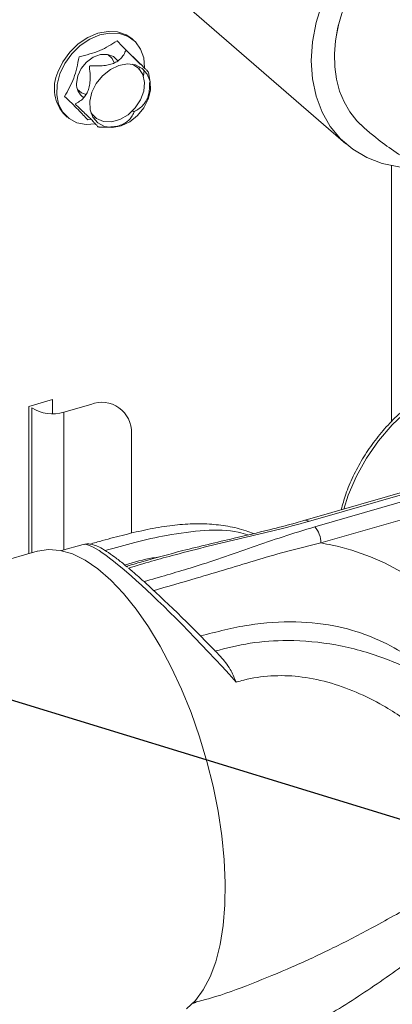
# Model space of a CAD drawing. Extents: x 20.7 to 36, y -22.9 to -11.8.
# Drawn here: x 26.4 to 26.6, y -16.6 to -16.2 of the extents above; entities that cross this region are included whole.
import ezdxf

# ---------------------------------------------------------------- set-up
doc = ezdxf.new("R2010")
doc.units = 0
doc.header["$LTSCALE"] = 0.2
doc.header["$MEASUREMENT"] = 0
doc.layers.add('AMR', color=7, linetype='Continuous')
doc.dimstyles.get("Standard").update_dxf_attribs({"dimtxt": 0.18, "dimasz": 0.18, "dimexe": 0.18, "dimexo": 0.0625, "dimgap": 0.09, "dimtad": 0, "dimtih": 1, "dimtoh": 1, "dimdec": 4, "dimzin": 0, "dimdsep": 46, "dimtxsty": 'Standard', "dimcen": 0.09, "dimadec": 0, "dimazin": 0, "dimtfac": 1, "dimtdec": 4, "dimtofl": 0, "dimtmove": 0, "dimatfit": 3, "dimfxl": 1, "dimtolj": 1, "dimtzin": 0, "dimarcsym": 0})

msp = doc.modelspace()

# ---------------------------------------------------------------- linework, layer by layer
at = {"color": 7, "linetype": 'Continuous', "lineweight": 0, "flags": 128}
for points in [[(26.56218799683059, -16.23807896746245), (26.55934382311574, -16.23529798576379), (26.55639966093616, -16.23154178967358), (26.55397077318409, -16.22734553669511), (26.55208560887695, -16.22275841013486), (26.55076630125073, -16.21783420416359), (26.55002830685818, -16.21263064397172), (26.54988027489751, -16.20720873279948), (26.55032393520837, -16.2016320437988), (26.55135409827184, -16.19596595467258), (26.55295869254508, -16.1902768964262), (26.55511887646539, -16.18463156811889), (26.55780935579486, -16.17909616078532), (26.56099857029369, -16.17373556307674), (26.56464912929138, -16.16861262572277)], [(26.56464912929138, -16.16861262572277), (26.56099857029369, -16.17373556307674), (26.55780935579486, -16.17909616078532), (26.55511887646539, -16.18463156811889), (26.55295869254508, -16.1902768964262), (26.55135409827184, -16.19596595467258), (26.55032393520837, -16.2016320437988), (26.54988027489751, -16.20720873279948), (26.55002830685818, -16.21263064397172), (26.55076630125073, -16.21783420416359), (26.55208560887695, -16.22275841013486), (26.55397077318409, -16.22734553669511), (26.55639966093616, -16.23154178967358), (26.55934382311574, -16.23529798576379), (26.56276873137691, -16.2385700816202)]]:
    msp.add_lwpolyline(points, dxfattribs=at)
at = {"color": 7, "linetype": 'Continuous', "lineweight": 0}
msp.add_open_spline([(26.56218423225152, -16.23807569849149), (26.56359127611735, -16.2392661762076), (26.56733683512998, -16.24243523486115), (26.57380221355689, -16.24727592345537), (26.58169489873409, -16.2525412851057), (26.59007763610755, -16.25748303154909), (26.59891473327182, -16.26209569278363), (26.60815012561868, -16.26635430872305), (26.61772568072893, -16.27024546094858), (26.62758944078955, -16.27376282067936), (26.63770025013274, -16.27690711479225), (26.64802302011584, -16.27968160752142), (26.6585270276487, -16.28209074251325), (26.66918458012278, -16.28413914889521), (26.67997001918985, -16.28583063162523), (26.69085836804144, -16.28716874441803), (26.7018254410267, -16.28815591016544), (26.71284702262381, -16.28879418258982), (26.72389903793365, -16.28908478470719), (26.73495726036432, -16.28902820833697), (26.74599662714951, -16.28862482609209), (26.7569922487211, -16.2878740674227), (26.76791982185599, -16.28677528512477), (26.77875592300011, -16.28532639996594), (26.78947917306769, -16.28352649665754), (26.80006206592667, -16.28136526660359), (26.80933375502626, -16.27914298314823), (26.81500462833677, -16.27755282458546), (26.81728097264634, -16.27691451930205)], degree=3, knots=[0, 0, 0, 0, 0.02346854616352414, 0.06247340735501598, 0.1019414183255172, 0.1420079965040994, 0.1824532258805274, 0.2230697065162783, 0.2636434230059784, 0.3040718803178162, 0.3442979449107238, 0.3842989840580862, 0.4240773018289837, 0.4636497190279776, 0.5030408632245316, 0.5422813905511973, 0.5814032053262193, 0.6204400318882811, 0.6594255475681678, 0.6983931713297561, 0.7373756546199987, 0.7763974100209713, 0.8154934614702245, 0.8546994688879042, 0.8940515699011945, 0.9335866178627438, 0.9733410153551589, 1, 1, 1, 1], dxfattribs=at)
at = {"layer": 'AMR', "color": 7, "linetype": 'Continuous', "lineweight": 15}
for p, q in [((26.48581100618422, -16.18525181288173), (26.55470863693958, -16.24491891137643)), ((26.46564144975937, -16.20148366989248), (26.46482129923381, -16.20077339870242)), ((26.4678209446986, -16.21374596551299), (26.46809912652767, -16.21269571382472)), ((26.47006684233622, -16.21403698157668), (26.46968333992566, -16.21652880814999)), ((26.47251217733978, -16.21906788861605), (26.47183905264475, -16.21499944681018)), ((26.4657742164527, -16.23169108651825), (26.46509369098086, -16.23110173417171)), ((26.43689971569174, -16.23301472462643), (26.43771986621729, -16.23372499581648)), ((26.44637745811879, -16.23490695841996), (26.44773365900057, -16.23447424744471)), ((26.44881698726258, -16.23412821120209), (26.44961356802583, -16.2338738711494)), ((26.44968079839551, -16.23395054365225), (26.44889689559555, -16.23420506258563)), ((26.45286381125902, -16.23790637604949), (26.45114096179947, -16.23787409305646)), ((26.45265751909138, -16.23794221789159), (26.45610493825264, -16.2380130614514)), ((26.57388793681863, -16.36155325939622), (26.57388793681863, -16.25406182684395)), ((26.42159476024987, -16.355189209328), (26.43153927666565, -16.35231847471319)), ((26.43153927666565, -16.35231847471319), (26.43153927666565, -16.35824925608556)), ((26.42159476024987, -16.41698822219465), (26.42159476024987, -16.355189209328)), ((26.42279565787499, -16.41664177871659), (26.42279565787499, -16.35578979410333)), ((26.43624074371685, -16.35759104036698), (26.44760588718981, -16.35431020604523)), ((26.4646536235685, -16.40838718283918), (26.4646536235685, -16.36643681184586)), ((26.63089331858859, -16.37603799552901), (26.53756006003721, -16.4029809865035)), ((26.63233787078989, -16.3765316627963), (26.53900461223851, -16.40347465377079)), ((26.5416087954881, -16.40572994262104), (26.63494205403947, -16.37878695164655)), ((26.63754623728906, -16.38555281819731), (26.54421297873768, -16.4124958091718)), ((26.44432861825116, -16.41313597895662), (26.43535574994435, -16.41572622292279)), ((26.42512678268825, -16.41596872804462), (26.33491580289451, -16.44201039477851)), ((26.46294903329992, -16.42265237484195), (26.46206713026608, -16.42191420445244)), ((26.49024795138051, -16.60587838657626), (26.49185213713728, -16.60541529803701)), ((26.49028297657503, -16.6055909865235), (26.49179151561537, -16.60519242801171))]:
    msp.add_line(p, q, dxfattribs=at)
at = {"layer": 'AMR', "color": 8, "linetype": 'Continuous', "lineweight": 15}
msp.add_line((26.43624074371685, -16.41547086012914), (26.43624074371685, -16.35759104036698), dxfattribs=at)
at = {"layer": 'AMR', "color": 7, "linetype": 'Continuous', "lineweight": 15, "elevation": 1e-10, "flags": 128}
for points in [[(26.54468753012187, -16.18591688843579), (26.54217871815013, -16.19403173397832), (26.54065609757264, -16.20212608301858), (26.54014562190869, -16.21006170203828), (26.54065609757264, -16.21770225908774), (26.54217871815013, -16.22491786143597), (26.54468753012187, -16.23158424371126), (26.54813951754072, -16.23758748537253), (26.55247561815645, -16.24282541092051), (26.55762173954042, -16.24720763527613), (26.56348969053332, -16.25066003681008), (26.56997917115604, -16.25312282807212), (26.57697912744271, -16.25455389047511), (26.58436974135163, -16.25492921598195), (26.58560174260658, -16.25481865707377)], [(26.55157796926843, -16.19517222434428), (26.55059625311977, -16.1999685720094), (26.55057736248681, -16.20023814646585)], [(26.43378271072732, -16.21479342989128), (26.43586441160194, -16.21044367175393), (26.43875456671918, -16.20644141761969), (26.44229737028625, -16.20300269241055), (26.44630179085294, -16.2003130448305), (26.45055198658999, -16.19851742786047), (26.45481882136958, -16.19771213243681), (26.45887222761621, -16.19794121860365), (26.46249373851176, -16.19919188165224), (26.46482129923381, -16.20077339870242)], [(26.43460286125288, -16.21550370108134), (26.4366845621275, -16.21115394294398), (26.43957471724472, -16.20715168880974), (26.44311752081181, -16.2037129636006), (26.44712194137848, -16.20102331602056), (26.45137213711553, -16.19922769905052), (26.45563897189513, -16.19842240362686), (26.45969237814176, -16.19865148979371), (26.46331388903731, -16.19990215284229), (26.46630828161698, -16.20210712027877), (26.46851403438638, -16.20514772971864), (26.46981234542852, -16.20885979328964), (26.47013483801643, -16.21300122817913)], [(26.44162630457558, -16.21955974642576), (26.44212661899218, -16.21641707270825), (26.44357341126128, -16.21332599557636), (26.4458098594654, -16.21062138116783), (26.44859361785513, -16.20859673611627), (26.45162306673817, -16.20747122674256), (26.45456982847087, -16.20736674416679), (26.45711462819366, -16.20829484253969), (26.45891676775044, -16.21005547098333)], [(26.45745956774478, -16.21091159429159), (26.45660200080663, -16.20908050004248), (26.45476493196206, -16.2073990512977)], [(26.47170592470076, -16.2261618466269), (26.4725982939111, -16.22237625674364), (26.47246056667093, -16.21877930474519), (26.47130383567525, -16.21566280332783), (26.46922183843091, -16.21327912710641), (26.466383251644, -16.21182108228887), (26.46301805821297, -16.2114072132329), (26.45939887593661, -16.21207059567963), (26.45581885680109, -16.21375810380679), (26.45256810441838, -16.21633247601242), (26.44990996444906, -16.21958525602865), (26.44805972832147, -16.22325344058408), (26.44716735911112, -16.22703903046735), (26.44730512868983, -16.23063597024372), (26.44846185968551, -16.23375247166107), (26.45054381459131, -16.23613616010457), (26.45338240137822, -16.23759420492211), (26.45674759480925, -16.23800807397808), (26.46036681942415, -16.23734467930927), (26.46394679622114, -16.2356571834042), (26.46719754860385, -16.23308281119857), (26.46985573091169, -16.22983001896025), (26.47170592470076, -16.2261618466269)], [(26.44759598883774, -16.23179077510659), (26.44779468356204, -16.23210667336645), (26.44996952920408, -16.23430062789826), (26.45287945641512, -16.2355155471922), (26.45626586145001, -16.23564453609983), (26.45982792904853, -16.23467485228279), (26.46324909401708, -16.23269381574204), (26.46622536570564, -16.22987656774661), (26.46849233999035, -16.22647420864704), (26.46984857014241, -16.22278842233315), (26.47017347602656, -16.21914666121548), (26.46943830978049, -16.21587323887981), (26.46770831507991, -16.2132582230188), (26.46513819691581, -16.21153503361763)], [(26.44961551147919, -16.23655305685552), (26.4456548689532, -16.23680152868614), (26.44179126633944, -16.23605666900839), (26.43846083284206, -16.23431688409153), (26.43584304149245, -16.23167634778772), (26.4340790912903, -16.22827720190909), (26.43326403223691, -16.22430234570397), (26.43344181172707, -16.21996670459297), (26.43460286125288, -16.21550370108134)], [(26.44202052617637, -16.22211485252103), (26.44374107938461, -16.22358471166334), (26.44560592230528, -16.22423659865563)], [(26.48772124181394, -16.60801952076621), (26.49149483377663, -16.60458146272394), (26.49483566629416, -16.60011186872109), (26.4977056064737, -16.59466137564034), (26.50007199691474, -16.58829078161165), (26.50190824236894, -16.58107324761601), (26.50319341863359, -16.57309023298635), (26.50391305476473, -16.56443251153237), (26.50405893752393, -16.55519763122869), (26.5036293069315, -16.5454907609854), (26.50262905181987, -16.53542181162806), (26.50106970983352, -16.52510475848116), (26.49896868521584, -16.51465696395163), (26.49635003102232, -16.5041964678629), (26.493243471354, -16.49384181810079), (26.48968381469768, -16.48371054642634), (26.48571193169232, -16.47391764428879), (26.48137240848953, -16.46457386928429), (26.47671472007332, -16.4557854064477), (26.47179147028046, -16.4476513279407), (26.46665858735374, -16.44026443982249), (26.46137434617552, -16.43370806432135), (26.45599839050124, -16.42805688660535), (26.45059192851271, -16.42337475317868), (26.44521597283843, -16.4197145025276), (26.43993153610692, -16.41711813447449), (26.43479884873349, -16.41561477792845), (26.42987559894063, -16.41522153765584), (26.42521791052442, -16.41594264750974), (26.42512678268825, -16.41596872804462)]]:
    msp.add_lwpolyline(points, dxfattribs=at)
at = {"layer": 'AMR', "color": 8, "linetype": 'Continuous', "lineweight": 15, "elevation": 1e-10, "flags": 128}
msp.add_lwpolyline([(26.65317495612603, -16.34711109722679), (26.65136828634647, -16.3457433232772), (26.64560160911887, -16.34235076679388), (26.63922415624823, -16.33993049042761), (26.63234505529726, -16.33852415274546), (26.62508198621191, -16.33815536287489), (26.6175592760874, -16.33883056920558), (26.60990559171834, -16.34053837065991), (26.60225190734928, -16.34324942593635), (26.5947291760555, -16.34691746443212), (26.58746612813942, -16.35147958308323), (26.58058702718846, -16.35685757155119), (26.57420955314855, -16.36295987816012), (26.56844287592095, -16.36968182729311), (26.5633856231128, -16.37690857700991), (26.55912433468072, -16.38451624256929), (26.55573193874374, -16.39237436867351), (26.55381074323879, -16.39828970544028)], dxfattribs=at)
at = {"layer": 'AMR', "color": 7, "linetype": 'Continuous', "lineweight": 15}
for centre, radius, start, end in [((26.44860962886099, -16.22163433089579), 0.01632897510243355, 155.232161417286, 224.182393216233), ((26.44830850857232, -16.21991694487079), 0.00669174424072592, 176.9401557962968, 237.0116835472809), ((26.43142926582767, -16.34242560851918), 0.01591039416885212, 237.1364991892392, 287.6024698560197), ((26.4521635729423, -16.36594921856495), 0.01249956446652112, 357.7643919282735, 111.3846642073417), ((26.53433991953201, -16.41241184285644), 0.009873416248739475, 359.5127346643139, 42.5907142064137)]:
    msp.add_arc(centre, radius, start, end, dxfattribs=at)
at = {"layer": 'AMR', "color": 8, "linetype": 'Continuous', "lineweight": 15}
msp.add_arc((26.53786728713059, -16.40445053488865), 0.001498616814696507, 40.63122349104477, 103.0242493617688, dxfattribs=at)
at = {"layer": 'AMR', "color": 7, "linetype": 'Continuous', "lineweight": 15}
for centre, major_axis, ratio, start_param, end_param in [((26.51500189744751, -16.49573356978237), (-0.07119755493623892, 0.08232008729415696), 0.1073936809950753, 6.224530347906431, 6.233707509056094), ((26.51880119580706, -16.49220567867185), (-0.06961282397860734, 0.0773862175860156), 0.09172164360635132, 5.055299751631184, 5.553349100751615)]:
    msp.add_ellipse(centre, major_axis=major_axis, ratio=ratio, start_param=start_param, end_param=end_param, dxfattribs=at)
at = {"layer": 'AMR', "color": 8, "linetype": 'Continuous', "lineweight": 15}
msp.add_ellipse((26.51500189744751, -16.49573356978237), major_axis=(-0.07119755493623892, 0.08232008729415696), ratio=0.1073936809950753, start_param=4.92454728094335, end_param=6.224530347906431, dxfattribs=at)
at = {"layer": 'AMR', "color": 7, "linetype": 'Continuous', "lineweight": 15}
for points, knots in [([(26.45859673910892, -16.20169855231403), (26.4563149583119, -16.20315840283939), (26.45175136799949, -16.20607812226368), (26.44571017561023, -16.20763915701054), (26.4426895604072, -16.20841967929572)], [0, 0, 0, 0, 0.499996853534726, 0.9999999999999999, 0.9999999999999999, 0.9999999999999999, 0.9999999999999999]), ([(26.46839429848485, -16.21158162227427), (26.4671088825889, -16.21027153368913), (26.4645380392969, -16.20765134479803), (26.46057717841092, -16.20368282239279), (26.45859673910892, -16.20169855231403)], [0, 0, 0, 0, 0.499997763362665, 1, 1, 1, 1]), ([(26.44755988420069, -16.21215431295557), (26.44868079745928, -16.21220188605307), (26.45070730082107, -16.21228789363776), (26.45360410991838, -16.21207975039861), (26.45605069760593, -16.21157499498125), (26.45814500978281, -16.21072700215279), (26.45987322080277, -16.20950454090012), (26.46127926013948, -16.20787777740711), (26.46186693014527, -16.20665186954943), (26.46219318119245, -16.20597129419527)], [0, 0, 0, 0, 0.1746907314113813, 0.3158240405925427, 0.4358843096924848, 0.5480165483684561, 0.672076947216591, 0.8179501449598687, 1, 1, 1, 1]), ([(26.46219318119245, -16.20597129419527), (26.4622117655495, -16.20593613168842), (26.46224587076296, -16.20587160296687), (26.46233295044178, -16.20581769652037), (26.4624351129797, -16.20580867382566), (26.4625517515941, -16.20583893823689), (26.46269779642102, -16.20591905479177), (26.46279368179273, -16.20600277722371), (26.46285002115684, -16.20605197000977)], [0, 0, 0, 0, 0.1980326749507336, 0.3634210551624892, 0.4906150544670512, 0.6180391955380015, 0.7755713050632933, 1, 1, 1, 1]), ([(26.46285002115684, -16.20605197000977), (26.46369581556166, -16.20684738310173), (26.46522497131176, -16.20828545185266), (26.46731162111801, -16.21027803729091), (26.46897655337548, -16.21189875781527), (26.47027718163649, -16.2132069017825), (26.47119499987898, -16.214187129678), (26.47175324011674, -16.21486467532505), (26.47182376681754, -16.2150441153065), (26.47186292054437, -16.21514373352112)], [0, 0, 0, 0, 0.1746862188364796, 0.315824312002291, 0.435879723088566, 0.5480184732068937, 0.6720773244324847, 0.8179498726481728, 1, 1, 1, 1]), ([(26.4426895604072, -16.20841967929572), (26.4420594789985, -16.21150697062752), (26.44079932761036, -16.21768149728974), (26.43798639475352, -16.22257643138694), (26.4365799410814, -16.22502387623764)], [0, 0, 0, 0, 0.5000045348734538, 1, 1, 1, 1]), ([(26.44699728980552, -16.21275026652209), (26.44699206916097, -16.21268801946824), (26.44698249676887, -16.21257388543731), (26.447020889007, -16.21241724777659), (26.44709595819022, -16.21229821433641), (26.44720486559924, -16.21221172948669), (26.44736514016009, -16.21215380367268), (26.44748776315213, -16.21215412434894), (26.44755988420069, -16.21215431295557)], [0, 0, 0, 0, 0.1981344288784228, 0.3632923910921129, 0.4906631869380692, 0.6181500040224734, 0.7754138791545055, 1, 1, 1, 1]), ([(26.44137693453982, -16.22802503657167), (26.44205663996495, -16.22762762171374), (26.44328544728949, -16.22690915416847), (26.44488346813237, -16.22539028698443), (26.44607617904251, -16.22362134320668), (26.44689803719637, -16.22148923080688), (26.44732653562306, -16.21895580850195), (26.44737309203192, -16.21595782921546), (26.44713144102451, -16.21389527955043), (26.44699728980552, -16.21275026652209)], [0, 0, 0, 0, 0.1746940139073141, 0.3158210541033961, 0.4358908977794204, 0.5480161674663289, 0.6720737508037894, 0.8179535581477323, 1, 1, 1, 1]), ([(26.47226872157863, -16.21916594231677), (26.47228281835004, -16.22008436637197), (26.47230898910233, -16.22178942689703), (26.47192516189278, -16.22426946353798), (26.47116321884933, -16.22644898235278), (26.46996974691535, -16.22832121581295), (26.46832120917304, -16.22993140088538), (26.46704518809214, -16.23067971166066), (26.46633681084788, -16.23109513295172)], [0, 0, 0, 0, 0.1700351067566702, 0.3156713358764137, 0.4516919053248494, 0.6021877139599334, 0.7791563359428156, 1, 1, 1, 1]), ([(26.4365799410814, -16.22502387623764), (26.43859788068668, -16.22696836955664), (26.44263378434056, -16.23085737974829), (26.44512956182085, -16.23355709341249), (26.44637745811879, -16.23490695841996)], [0, 0, 0, 0, 0.4999969717668567, 1, 1, 1, 1]), ([(26.44147118010903, -16.22870166595268), (26.44142472110898, -16.22865513640725), (26.44133936397292, -16.22856964966115), (26.44125193593814, -16.22843273961743), (26.44121181595742, -16.22831169252704), (26.44121391522844, -16.22820323874523), (26.44126485596544, -16.22809750866448), (26.44133545045104, -16.2280518609558), (26.44137693453982, -16.22802503657167)], [0, 0, 0, 0, 0.1978872428875711, 0.3635697776189801, 0.4906969355391153, 0.618163557109428, 0.7756179287958019, 1, 1, 1, 1]), ([(26.45048412183509, -16.23779341724197), (26.45044750733108, -16.23769877793522), (26.45038131006256, -16.23752767460412), (26.44987026297412, -16.23689956262401), (26.44902748368397, -16.23599096227603), (26.44778330922058, -16.23473159996363), (26.44610159020543, -16.23308983038515), (26.44394083223171, -16.23102453970539), (26.44235279448096, -16.22953088350352), (26.44147118010903, -16.22870166595268)], [0, 0, 0, 0, 0.1746860076234438, 0.3158239301392444, 0.4358806195666821, 0.5480177367103435, 0.6720764379364281, 0.8179500927649073, 1, 1, 1, 1]), ([(26.4657742164527, -16.23169108651825), (26.46546248610839, -16.23234433690278), (26.46489890133946, -16.23352536394661), (26.46357782156575, -16.2350973849149), (26.46195317814684, -16.23631630408632), (26.45991596287735, -16.23720560383591), (26.45771502727352, -16.23772914298659), (26.45622871857046, -16.23782098126027), (26.45556230706953, -16.23786215849464)], [0, 0, 0, 0, 0.22601359327217, 0.4086153980809906, 0.5639501048381044, 0.7090274775887132, 0.8695375765557901, 0.9999999999999999, 0.9999999999999999, 0.9999999999999999, 0.9999999999999999]), ([(26.46633681084788, -16.23109513295172), (26.46629678476692, -16.23111817364904), (26.46622338598257, -16.23116042507944), (26.4661069826253, -16.23124954690977), (26.46600595452342, -16.23134610292339), (26.4659162759638, -16.23144924252556), (26.46583056870546, -16.23157174478416), (26.46579508581305, -16.23164688978198), (26.4657742164527, -16.23169108651825)], [0, 0, 0, 0, 0.1981152360566145, 0.3632985577563913, 0.4906681199859657, 0.6181537023302948, 0.7754160543243787, 1, 1, 1, 1]), ([(26.45114096179947, -16.23787409305646), (26.45107709018392, -16.23787003639798), (26.45095987573976, -16.23786259179266), (26.4507950564476, -16.23784916537641), (26.45066679923179, -16.23783562344726), (26.45056953444033, -16.23782201424246), (26.45049766074171, -16.23780690912131), (26.4504891355038, -16.23779841349575), (26.45048412183509, -16.23779341724197)], [0, 0, 0, 0, 0.1980269274184381, 0.3634105075382049, 0.4906008152720755, 0.618065101038528, 0.775385147832899, 1, 1, 1, 1]), ([(26.65304823011768, -16.34713198639228), (26.65264839529308, -16.34677258004347), (26.65064473695505, -16.34497151749652), (26.64638510445453, -16.34252904940761), (26.64036150492766, -16.33990499081246), (26.63383173750771, -16.33825122259642), (26.6269526172734, -16.3375099009296), (26.61980406289433, -16.33771633539271), (26.61249602480363, -16.33886549785768), (26.60514003570844, -16.3409442608342), (26.59785180681916, -16.34392080285517), (26.59074629416314, -16.34774875689748), (26.58393325071494, -16.35236622679643), (26.5775183927687, -16.35770203143381), (26.57159832106168, -16.36367333890135), (26.56626438340366, -16.37018947875399), (26.56159020589294, -16.37715284500459), (26.55767825810813, -16.38446090411669), (26.55462774659357, -16.39165109373714), (26.55332533484025, -16.39640447235879), (26.55272262800726, -16.39860415595944)], [0, 0, 0, 0, 0.01425916791556642, 0.07145575855175738, 0.1286600903751735, 0.186056093097896, 0.2437623221851712, 0.3018174737055134, 0.3601871530921274, 0.4187975307174052, 0.4775664198469875, 0.5364258342554326, 0.5953291916528667, 0.6542489189413397, 0.7131793386764138, 0.7721260965648575, 0.8310967440007616, 0.8901007706443108, 0.9491427988849084, 1, 1, 1, 1]), ([(26.51590925402392, -16.4085634418923), (26.51487051773347, -16.40814884628351), (26.51137601606002, -16.40675406970539), (26.50515086285978, -16.40537273776419), (26.49731215190459, -16.40440737814398), (26.48917893298534, -16.40436970370326), (26.48053784401557, -16.40515915619384), (26.4715345849873, -16.40673288597133), (26.46204863428076, -16.4089285324021), (26.45393294797749, -16.41106350858484), (26.44893683303722, -16.41249652782818), (26.44717956964061, -16.41300055791818)], [0, 0, 0, 0, 0.04958262329831452, 0.1668051474508219, 0.2840105090334703, 0.4048787689896063, 0.5334343641366704, 0.6718772207904752, 0.8043064787075762, 0.9311695054995199, 1, 1, 1, 1]), ([(26.53751642440328, -16.40294797031565), (26.53627757740752, -16.4033174167701), (26.53143458514557, -16.40476168416247), (26.52146704734937, -16.40726727061686), (26.50552297478524, -16.41105703239863), (26.48741575968755, -16.41528565235988), (26.4724670739493, -16.41939413886692), (26.46463956577229, -16.42167739407094), (26.46242923271646, -16.42232214005373)], [0, 0, 0, 0, 0.05140092156040147, 0.2009402825578105, 0.3959729532815985, 0.6785491243033636, 0.9092286484648762, 1, 1, 1, 1]), ([(26.53900461223851, -16.40347465377079), (26.53442325405674, -16.40472330106974), (26.52525779198575, -16.4072213440091), (26.50632112257941, -16.41161760423918), (26.48537567845905, -16.4165857078651), (26.46989167494556, -16.42112561486195), (26.46341619214137, -16.42302422523524)], [0, 0, 0, 0, 0.183808281851425, 0.3677267239981225, 0.73558035409072, 1, 1, 1, 1]), ([(26.46995373439691, -16.42868590290684), (26.47647997199947, -16.42683124689056), (26.49208400927815, -16.42239682029142), (26.51116106791362, -16.41581142479365), (26.52824420323601, -16.40980992996987), (26.53715481692707, -16.40708966806856), (26.5416087954881, -16.40572994262104)], [0, 0, 0, 0, 0.2644196776616592, 0.6322194744837896, 0.8161645614315545, 1, 1, 1, 1]), ([(26.46206713026608, -16.42191420445244), (26.4618934665424, -16.42176840191347), (26.46023638596414, -16.42037716976391), (26.45755346439195, -16.41834109643711), (26.45402025361603, -16.41584997238489), (26.45109936428039, -16.41414320470194), (26.44871063989102, -16.41321320481358), (26.44665393327448, -16.41274568231965), (26.4452679902775, -16.41299756075614), (26.44474027031763, -16.41309346749883)], [0, 0, 0, 0, 0.02288704522573507, 0.2183857246306078, 0.4187749149014621, 0.6291466370326199, 0.8125539067155, 0.9286269023751743, 0.9999999999999999, 0.9999999999999999, 0.9999999999999999, 0.9999999999999999]), ([(26.54421297873768, -16.4124958091718), (26.53976937231828, -16.41356095114837), (26.53088023947479, -16.41569169533076), (26.51369000862941, -16.42069375889507), (26.4948996185849, -16.42645785785049), (26.47979972239475, -16.43080024802373), (26.4737487645401, -16.43254036726666)], [0, 0, 0, 0, 0.1872161590756725, 0.3745132109826931, 0.749349654373666, 1, 1, 1, 1]), ([(26.54421297873768, -16.4124958091718), (26.54580800842522, -16.41279101194533), (26.55304322737056, -16.41413008213098), (26.56538174424318, -16.41800531025348), (26.57936896033443, -16.42493015113498), (26.58732989599989, -16.43089823039987), (26.59087960801337, -16.43355934506707)], [0, 0, 0, 0, 0.09063086511630834, 0.411110938840464, 0.7374194864967852, 1, 1, 1, 1]), ([(26.46341619214137, -16.42302422523524), (26.46462235835699, -16.42405397676333), (26.46682498064571, -16.42593444202447), (26.46897918319058, -16.42782887172596), (26.46995373439691, -16.42868590290684)], [0, 0, 0, 0, 0.5476046536836106, 1, 1, 1, 1]), ([(26.47165252665859, -16.43027381761422), (26.47129706666394, -16.42992900604821), (26.47066506137606, -16.42931593358912), (26.4701702486253, -16.42887767210868), (26.46995373439691, -16.42868590290684)], [0, 0, 0, 0, 0.5624319946119112, 1, 1, 1, 1]), ([(26.50208009379485, -16.4601728752255), (26.50351003758071, -16.46184932944111), (26.50601957391215, -16.46479148898867), (26.5078468046372, -16.46894288949963), (26.50861222934256, -16.4708253435293), (26.50864349973787, -16.47090300081211), (26.5086522446765, -16.47092471809984)], [0, 0, 0, 0, 0.5594837893050482, 0.981888176300011, 0.9949349285414564, 1, 1, 1, 1]), ([(26.59872947480295, -16.50336588217048), (26.59450415453531, -16.49921282979712), (26.58605333824052, -16.49090655229696), (26.57228505493187, -16.48150771453548), (26.55915416877233, -16.47490399582268), (26.54723169515129, -16.47068889482037), (26.53509447967624, -16.46826811405927), (26.52314207335489, -16.46799858209846), (26.51440225334724, -16.46927593714005), (26.50972076301739, -16.47061832678871), (26.5086522446765, -16.47092471809984)], [0, 0, 0, 0, 0.1834437499380751, 0.3668951305375689, 0.4892738075475709, 0.612026760704636, 0.7340436969529994, 0.8499132789593788, 0.9657437262800901, 1, 1, 1, 1])]:
    msp.add_open_spline(points, degree=3, knots=knots, dxfattribs=at)
at = {"layer": 'AMR', "color": 8, "linetype": 'Continuous', "lineweight": 15}
for points, knots in [([(26.5135055185054, -16.40913958300009), (26.51220057586733, -16.40871307267206), (26.50673145443435, -16.40692553296855), (26.49560880600245, -16.40697843954705), (26.48102015994132, -16.40877794618824), (26.46683335603204, -16.41199481396561), (26.45782636743541, -16.41452842600623), (26.45363760682715, -16.41570669932128)], [0, 0, 0, 0, 0.08319115392425999, 0.3486609370296329, 0.6211592385126209, 0.8238175566119293, 1, 1, 1, 1]), ([(26.46210443363631, -16.42162208224806), (26.46592593065429, -16.42051683736991), (26.47075451142445, -16.41912032596618), (26.47551227029933, -16.41849988749196), (26.47650458292445, -16.41837048435337)], [0, 0, 0, 0, 0.7914327625222868, 1, 1, 1, 1]), ([(26.58869321761045, -16.46617822118449), (26.58813217825587, -16.46566390899694), (26.58484715655482, -16.46265248620918), (26.57730656679991, -16.45761921169758), (26.56572306223366, -16.45160701335804), (26.55096426203473, -16.44705935005734), (26.5336637980942, -16.44510912551987), (26.51400042893845, -16.44630781513993), (26.50046031779032, -16.44978813955665), (26.49363340436411, -16.45154291639918)], [0, 0, 0, 0, 0.02454958991245554, 0.1437438121861847, 0.290578877380351, 0.4399849529415432, 0.6221484152976342, 0.8094875272074444, 1, 1, 1, 1]), ([(26.49965226123938, -16.45798466168694), (26.49965231769075, -16.45798464539082), (26.5045246174211, -16.45657813259056), (26.51456241605683, -16.45420793439061), (26.53175041833605, -16.45296946872125), (26.55083925527456, -16.45474862274335), (26.57070127176092, -16.46024991460888), (26.58898561325462, -16.46890994870884), (26.60134816844336, -16.47690854407055), (26.60693248892024, -16.48199275198816), (26.60797363460914, -16.4829406562456)], [0, 0, 0, 0, 1.519424743650207e-06, 0.1311410651621206, 0.264710881631355, 0.4363849502277827, 0.6127978339922341, 0.7841611272987861, 0.959758808123322, 1, 1, 1, 1]), ([(26.49179151561537, -16.60519242801171), (26.49380326338207, -16.60468234881819), (26.50161005050617, -16.60270293581913), (26.51513803559848, -16.59759977364367), (26.53231827422754, -16.59058747999202), (26.54934358959476, -16.58263063079508), (26.56719670601595, -16.57341654209701), (26.58570062256233, -16.56290145167822), (26.60258340932859, -16.55202709143717), (26.61704540788118, -16.54178205220664), (26.62887548311485, -16.53204963229004), (26.63859116955061, -16.52237555776775), (26.64328001364732, -16.51532795637912), (26.64516046997105, -16.51250152275816)], [0, 0, 0, 0, 0.03533829423812333, 0.1371337624982258, 0.238976917708501, 0.342668287670082, 0.4463736216606202, 0.5692988058959975, 0.6922142670945737, 0.7762992536434306, 0.8603969919525208, 0.9440123506177647, 1, 1, 1, 1]), ([(26.64894231033364, -16.52244491410907), (26.64851393178522, -16.52312573047606), (26.64677589652496, -16.52588796695119), (26.64061242092504, -16.53454745632457), (26.62936094863021, -16.54768192016641), (26.61325699755617, -16.56306551328306), (26.596019579319, -16.57720725039353), (26.57734722351376, -16.5910869038795), (26.55742111947528, -16.60476950185384), (26.53599913118375, -16.61762080965554), (26.51579919402135, -16.62781864209396), (26.4971492680766, -16.63539633617346), (26.48228244100177, -16.6395398376331), (26.46990677227951, -16.64104202565101), (26.46129787516502, -16.6404884891607), (26.45482654842338, -16.63838825614794), (26.45008153070649, -16.63543794845661), (26.44659054003888, -16.63114032848321), (26.44438850193769, -16.62658540965062), (26.4440853436241, -16.62322737501098), (26.44396988937566, -16.62194850734289)], [0, 0, 0, 0, 0.008809935926479572, 0.03574403839195452, 0.1159875284751581, 0.1965688762985705, 0.2774295768391115, 0.3580559548550589, 0.4498160695390852, 0.5416605778282224, 0.633209466885126, 0.7028401071387539, 0.7722736098764038, 0.8167947276898307, 0.8611562372093072, 0.8900545684832473, 0.9189240707636496, 0.9499029233375204, 0.9809211224764102, 1, 1, 1, 1])]:
    msp.add_open_spline(points, degree=3, knots=knots, dxfattribs=at)

# ---------------------------------------------------------------- leaders
at = {"lineweight": 18, "annotation_type": 0, "has_hookline": 1, "hookline_direction": 1}
msp.add_leader([(27.03124203145729, -16.66737770143305), (24.03952418429742, -15.75172260023789), (23.70202418429742, -15.75172260023789)], dimstyle='Standard', override={"dimscale": 0.9, "dimtxt": 0.1, "dimasz": 0.375, "dimexe": 0.1}, dxfattribs=at)

doc.saveas('drawing.dxf')
